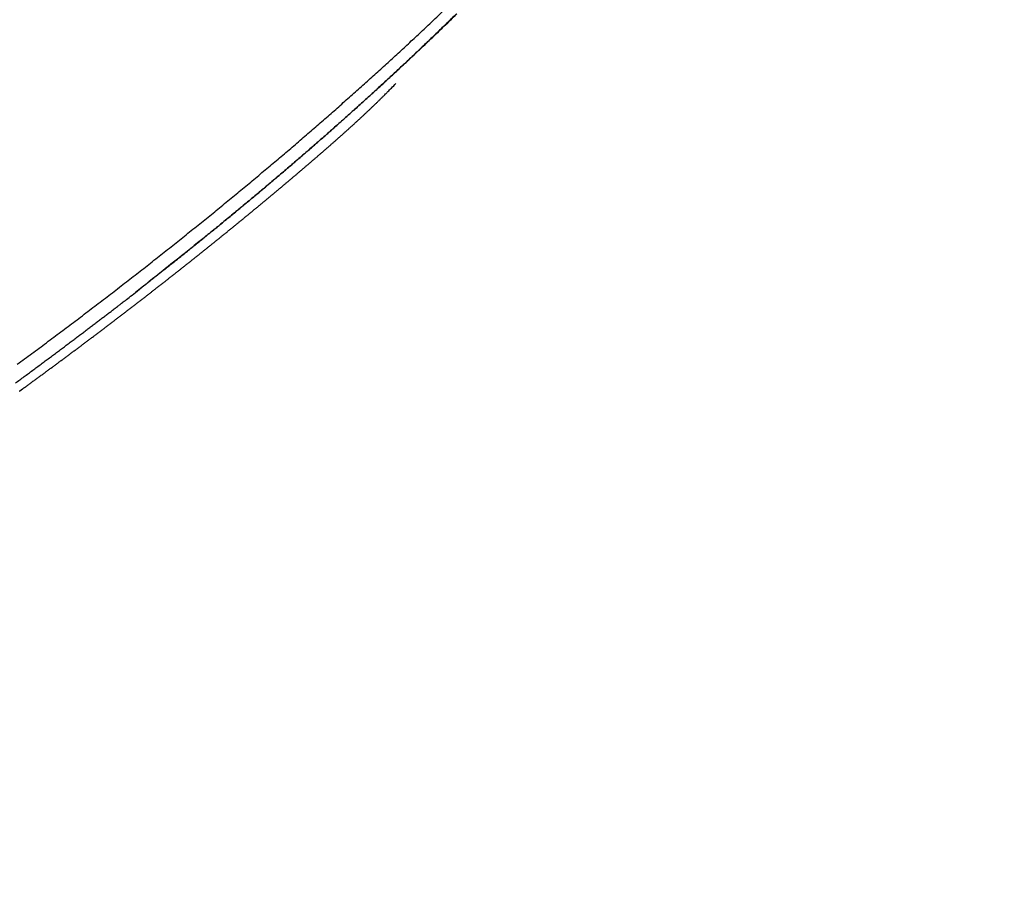
# Model space of a CAD drawing. Units: millimetres. Extents: x -840 to 0, y 0 to 1188.
# Drawn here: x -349 to -344, y 1054 to 1058 of the extents above; entities that cross this region are included whole.
import ezdxf

# ---------------------------------------------------------------- set-up
doc = ezdxf.new("R2010")
doc.units = ezdxf.units.MM
doc.header["$LTSCALE"] = 4
doc.layers.get('0').update_dxf_attribs({"lineweight": 25})

msp = doc.modelspace()

# ---------------------------------------------------------------- linework, layer by layer
at = {"linetype": 'Continuous'}
for points in [[(-383.28717, 1044.93382, -0.0000001), (-383.28536, 1045.11283, 0.0000003), (-383.28354, 1045.29184, 0.0000002), (-383.28172, 1045.47083, 0.0000002), (-383.27991, 1045.64983, 0.0000002), (-383.27809, 1045.82881, 0.0000002), (-383.27627, 1046.0078, 0.0000002), (-383.27446, 1046.18677, 0.0000002), (-383.27264, 1046.36574, 0.0000002), (-383.27082, 1046.54471, 0.0000002), (-383.26901, 1046.72367, 0.0000003), (-383.26719, 1046.90262, 0.0000003), (-383.26538, 1047.08157, 0.0000003), (-383.26356, 1047.26052, 0.0000003), (-383.26175, 1047.43946, 0.0000003), (-383.25993, 1047.6184, 0.0000003), (-383.25812, 1047.79733, 0.0000003), (-383.25631, 1047.97626, 0.0000003), (-383.25449, 1048.15518, 0.0000003), (-383.25268, 1048.3341, 0.0000003), (-383.25087, 1048.51302, 0.0000003), (-383.24905, 1048.69193, 0.0000003), (-383.24724, 1048.87084, 0.0000003), (-383.24543, 1049.04975, 0.0000003), (-383.24362, 1049.22865, 0.0000003), (-383.24181, 1049.40755, 0.0000003), (-383.23999, 1049.58644, 0.0000003), (-383.23818, 1049.76534, 0.0000004), (-383.23637, 1049.94423, 0.0000004), (-383.23456, 1050.12312, 0.0000004), (-383.23275, 1050.302, 0.0000004), (-383.23094, 1050.48088, 0.0000004), (-383.22913, 1050.65976, 0.0000004), (-383.22732, 1050.83864, 0.0000004), (-383.22551, 1051.01752, 0.0000004)], [(-376.88443, 983.74908, 0.0000001), (-376.88428, 983.56636, 0.0000017)], [(-383.1714, 1056.38341, 0.0000002), (-383.16982, 1056.54002, 0.0000007)], [(-383.16469, 1057.05095, 0.0000006), (-383.16061, 1057.45666, 0.0000003)], [(-377.71184, 1044.09599, -0.0000201), (-377.71342, 1043.90237, -0.0000185), (-377.71501, 1043.70875, -0.0000171), (-377.71662, 1043.51513, -0.0000155), (-377.71824, 1043.32152, -0.0000141), (-377.71986, 1043.12791, -0.0000125), (-377.7215, 1042.9343, -0.0000111), (-377.72315, 1042.74069, -0.0000095), (-377.7248, 1042.54709, -0.0000081), (-377.72646, 1042.3535, -0.0000065), (-377.72812, 1042.1599, -0.0000051), (-377.72979, 1041.96632, -0.0000035), (-377.73146, 1041.77273, -0.0000021), (-377.73312, 1041.57916, -0.0000005), (-377.73479, 1041.38558, 0.0000009), (-377.73646, 1041.19201, 0.0000025), (-377.73812, 1040.99845, 0.0000039), (-377.73979, 1040.8049, 0.0000055), (-377.74144, 1040.61135, 0.0000069), (-377.74309, 1040.4178, 0.0000085), (-377.74473, 1040.22426, 0.0000099), (-377.74637, 1040.03073, 0.0000115)], [(-348.81095, 1056.55191, 0.0007844), (-348.74327, 1056.60187, 0.0007938), (-348.67604, 1056.65183, 0.0008033), (-348.60926, 1056.7018, 0.0008132), (-348.54293, 1056.75177, 0.0008232), (-348.47706, 1056.80174, 0.0008335), (-348.41165, 1056.85171, 0.0008439), (-348.3467, 1056.90168, 0.0008546), (-348.28222, 1056.95164, 0.0008655), (-348.2182, 1057.0016, 0.0008767), (-348.15466, 1057.05156, 0.000888), (-348.09159, 1057.10151, 0.0008997), (-348.02901, 1057.15145, 0.0009115), (-347.9669, 1057.20139, 0.0009237), (-347.90529, 1057.25131, 0.0009361), (-347.84415, 1057.30123, 0.0009487), (-347.78352, 1057.35113, 0.0009616), (-347.72337, 1057.40102, 0.0009749), (-347.66373, 1057.45089, 0.0009884), (-347.60458, 1057.50075, 0.0010023), (-347.54594, 1057.5506, 0.0010163), (-347.4878, 1057.60042, 0.0010304), (-347.43018, 1057.65023, 0.0010455), (-347.37307, 1057.70001, 0.0010618), (-347.31648, 1057.74978, 0.0010756), (-347.2604, 1057.79952, 0.0010865), (-347.20486, 1057.84923, 0.0010879), (-347.14984, 1057.8989, 0.0010761), (-347.09538, 1057.9485, 0.0010693), (-347.04146, 1057.99802, 0.0010613), (-346.98811, 1058.04745, 0.0010565), (-346.93533, 1058.09676, 0.0010491), (-346.88313, 1058.14595, 0.0010453), (-346.83151, 1058.19499, 0.0010393)], [(-346.77828, 1058.17354, -0.0010713), (-346.82313, 1058.12975, -0.001076), (-346.8685, 1058.08582, -0.0010782), (-346.91437, 1058.04179, -0.0010837), (-346.96075, 1057.99767, -0.0010883), (-347.00761, 1057.95347, -0.0010983), (-347.05496, 1057.90921, -0.0010987), (-347.10278, 1057.86491, -0.0010942), (-347.15107, 1057.82056, -0.0010829), (-347.19982, 1057.77617, -0.0010663), (-347.24903, 1057.73175, -0.001051), (-347.29869, 1057.68729, -0.0010375), (-347.34881, 1057.64281, -0.0010248), (-347.39937, 1057.59829, -0.0010132), (-347.45039, 1057.55374, -0.0009985), (-347.50182, 1057.50919, -0.000982), (-347.55367, 1057.46463, -0.0009766), (-347.606, 1057.42001, -0.0009789), (-347.65885, 1057.37531, -0.0009473), (-347.71189, 1057.33078, -0.0008976), (-347.76501, 1057.28651, -0.0009483), (-347.81944, 1057.24152, -0.001033), (-347.87561, 1057.19547, -0.0008629), (-347.92862, 1057.15226, -0.0006695), (-347.97679, 1057.11327, -0.0010633), (-348.0394, 1057.06302, -0.0008713), (-348.13666, 1056.98533, -0.0003631), (-348.26456, 1056.88342, -0.0002404)], [(-348.26456, 1056.88342), (-348.22498, 1056.91558, -0.0013394), (-348.18453, 1056.94803, -0.0018588), (-348.14306, 1056.98081, -0.0012581), (-348.10131, 1057.01372, 0.0004798), (-348.05998, 1057.04655, 0.0010795), (-348.01898, 1057.07935, 0.0006707), (-347.97813, 1057.11218, 0.0005444), (-347.93742, 1057.14507, 0.0006801), (-347.8969, 1057.178, 0.000724), (-347.85656, 1057.21097, 0.0006846), (-347.8164, 1057.24397, 0.0006689), (-347.77644, 1057.277, 0.0006721), (-347.73667, 1057.31004, 0.0006707), (-347.69712, 1057.34309, 0.0006628), (-347.65778, 1057.37614, 0.0006649), (-347.61866, 1057.40918, 0.0006755), (-347.57976, 1057.44222, 0.0006864), (-347.54107, 1057.47526, 0.0006989), (-347.5026, 1057.50832, 0.0007103), (-347.46433, 1057.54138, 0.0007222), (-347.42627, 1057.57446, 0.0007332), (-347.38841, 1057.60756, 0.0007448), (-347.35076, 1057.64069, 0.0007559), (-347.31331, 1057.67384, 0.0007678), (-347.27606, 1057.70703, 0.0007779), (-347.239, 1057.74025, 0.0007873), (-347.20214, 1057.7735, 0.0007911), (-347.16548, 1057.80679, 0.0007891), (-347.12902, 1057.8401, 0.0007888), (-347.09277, 1057.87344, 0.0007884), (-347.05673, 1057.90679, 0.0007889), (-347.02091, 1057.94015, 0.0007888), (-346.98531, 1057.97352, 0.0007898), (-346.94993, 1058.0069, 0.0007904), (-346.91478, 1058.04027, 0.000792), (-346.87986, 1058.07363, 0.0007932), (-346.84518, 1058.10698, 0.0007954), (-346.81073, 1058.14031, 0.0007973), (-346.77653, 1058.17362, 0.0008001)], [(-348.79967, 1056.42836), (-348.78673, 1056.43776, 0.0002556), (-348.7738, 1056.44716, 0.0002837), (-348.7609, 1056.45657, 0.0002571), (-348.74801, 1056.46598, 0.0001687), (-348.73513, 1056.47539, 0.0001392), (-348.72228, 1056.4848, 0.0001612), (-348.70944, 1056.49422, 0.0001686), (-348.69661, 1056.50364, 0.0001632), (-348.6838, 1056.51305, 0.0001616), (-348.67101, 1056.52247, 0.0001631), (-348.65823, 1056.53189, 0.0001637), (-348.64547, 1056.54131, 0.0001635), (-348.63272, 1056.55074, 0.0001637), (-348.62, 1056.56016, 0.0001641), (-348.60728, 1056.56958, 0.0001644), (-348.59458, 1056.57901, 0.0001646), (-348.5819, 1056.58844, 0.0001648), (-348.56924, 1056.59787, 0.000165), (-348.55659, 1056.6073, 0.0001652), (-348.54395, 1056.61673, 0.0001653), (-348.53134, 1056.62616, 0.0001655), (-348.51874, 1056.63559, 0.0001657), (-348.50615, 1056.64502, 0.0001659), (-348.49358, 1056.65446, 0.000166), (-348.48103, 1056.66389, 0.0001662), (-348.46849, 1056.67333, 0.0001664), (-348.45597, 1056.68277, 0.0001667), (-348.44347, 1056.69221, 0.000167), (-348.43098, 1056.70165, 0.0001673), (-348.41851, 1056.71109, 0.0001676), (-348.40605, 1056.72053, 0.0001679), (-348.39361, 1056.72997, 0.0001682), (-348.38119, 1056.73942, 0.0001686), (-348.36878, 1056.74886, 0.0001688), (-348.35639, 1056.75831, 0.0001691), (-348.34401, 1056.76775, 0.0001692), (-348.33166, 1056.7772, 0.0001694), (-348.31932, 1056.78665, 0.0001696), (-348.30699, 1056.79609, 0.0001697), (-348.29468, 1056.80554, 0.0001699), (-348.28239, 1056.81499, 0.0001701), (-348.27011, 1056.82444, 0.0001702), (-348.25786, 1056.83389, 0.0001704), (-348.24561, 1056.84335, 0.0001706), (-348.23339, 1056.8528, 0.0001707), (-348.22118, 1056.86225, 0.0001709), (-348.20898, 1056.87171, 0.0001711), (-348.19681, 1056.88116, 0.0001712), (-348.18465, 1056.89062, 0.0001714), (-348.1725, 1056.90007, 0.0001717), (-348.16037, 1056.90953, 0.000172), (-348.14826, 1056.91899, 0.0001726), (-348.13617, 1056.92844, 0.0001731), (-348.12409, 1056.9379, 0.0001736), (-348.11203, 1056.94736, 0.0001741), (-348.09998, 1056.95682, 0.0001746), (-348.08795, 1056.96629, 0.0001751), (-348.07594, 1056.97575, 0.0001756), (-348.06394, 1056.98521, 0.0001761), (-348.05196, 1056.99468, 0.0001766), (-348.03999, 1057.00414, 0.0001771), (-348.02804, 1057.01361, 0.0001776), (-348.01611, 1057.02308, 0.0001781), (-348.00419, 1057.03255, 0.0001786), (-347.99229, 1057.04202, 0.000179), (-347.9804, 1057.05149, 0.0001795), (-347.96853, 1057.06097, 0.00018), (-347.95668, 1057.07044, 0.0001805), (-347.94484, 1057.07992, 0.000181), (-347.93301, 1057.0894, 0.0001814), (-347.92121, 1057.09888, 0.0001817), (-347.90941, 1057.10836, 0.000182), (-347.89764, 1057.11785, 0.0001823), (-347.88588, 1057.12733, 0.0001826), (-347.87414, 1057.13682, 0.0001829), (-347.86241, 1057.1463, 0.0001832), (-347.8507, 1057.15579, 0.0001835), (-347.839, 1057.16528, 0.0001838), (-347.82733, 1057.17477, 0.0001841), (-347.81567, 1057.18426, 0.0001845), (-347.80402, 1057.19375, 0.0001848), (-347.79239, 1057.20324, 0.0001851), (-347.78078, 1057.21274, 0.0001855), (-347.76919, 1057.22223, 0.0001858), (-347.75761, 1057.23172, 0.0001862), (-347.74605, 1057.24122, 0.0001865), (-347.73451, 1057.25071, 0.0001869), (-347.72298, 1057.26021, 0.0001872), (-347.71148, 1057.2697, 0.0001877), (-347.69999, 1057.2792, 0.0001883), (-347.68851, 1057.28869, 0.000189), (-347.67706, 1057.29819, 0.0001899), (-347.66562, 1057.30769, 0.0001906), (-347.6542, 1057.31718, 0.0001914), (-347.64279, 1057.32668, 0.0001922), (-347.63141, 1057.33618, 0.000193), (-347.62003, 1057.34568, 0.0001937), (-347.60868, 1057.35518, 0.0001945), (-347.59734, 1057.36468, 0.0001952), (-347.58602, 1057.37419, 0.000196), (-347.57472, 1057.38369, 0.0001967), (-347.56343, 1057.3932, 0.0001975), (-347.55215, 1057.40271, 0.0001982), (-347.5409, 1057.41222, 0.0001988), (-347.52966, 1057.42173, 0.0001996), (-347.51843, 1057.43125, 0.0002007), (-347.50722, 1057.44077, 0.000201), (-347.49603, 1057.45028, 0.0002003), (-347.48485, 1057.45981, 0.0002062), (-347.47369, 1057.46933, 0.0002202), (-347.46255, 1057.47886, 0.0002346), (-347.45142, 1057.48839, 0.0002531), (-347.44032, 1057.49792, 0.0002692), (-347.42924, 1057.50745, 0.0002869), (-347.41818, 1057.51699, 0.0003029), (-347.40715, 1057.52652, 0.0003211), (-347.39615, 1057.53606, 0.0003374), (-347.38517, 1057.5456, 0.0003559), (-347.37423, 1057.55515, 0.0003725), (-347.36332, 1057.56469, 0.0003913), (-347.35244, 1057.57423, 0.0004084), (-347.3416, 1057.58378, 0.0004276), (-347.33079, 1057.59333, 0.000445), (-347.32003, 1057.60288, 0.0004646), (-347.3093, 1057.61243, 0.0004825), (-347.29861, 1057.62198, 0.0005026), (-347.28797, 1057.63153, 0.000521), (-347.27737, 1057.64108, 0.0005415), (-347.26682, 1057.65064, 0.0005605), (-347.25632, 1057.66019, 0.0005818), (-347.24586, 1057.66975, 0.0006011), (-347.23546, 1057.6793, 0.0006225), (-347.22511, 1057.68886, 0.0006431), (-347.21481, 1057.69841, 0.000667), (-347.20457, 1057.70797, 0.0006858), (-347.19439, 1057.71753, 0.0007039), (-347.18427, 1057.72708, 0.0007325), (-347.1742, 1057.73664, 0.0007741), (-347.16418, 1057.74621, 0.0007716), (-347.15426, 1057.75575, 0.000737), (-347.14446, 1057.76523, 0.0008454), (-347.13458, 1057.77486, 0.001055), (-347.12455, 1057.78471, 0.0008088), (-347.11518, 1057.79396, 0.0002469), (-347.10673, 1057.80233, 0.001212), (-347.09606, 1057.81307, 0.0022028), (-347.07984, 1057.82961, 0.0010975), (-347.05873, 1057.85126, 0.0005807)], [(-348.81952, 1056.46507, 0.0001884), (-348.79935, 1056.47994, 0.0001862), (-348.77933, 1056.49472, 0.0001848), (-348.75946, 1056.50941, 0.0001828), (-348.73976, 1056.524, 0.0001816), (-348.72023, 1056.53849, 0.0001799), (-348.70087, 1056.55287, 0.000179), (-348.68169, 1056.56715, 0.0001776), (-348.66269, 1056.5813, 0.000177), (-348.64389, 1056.59534, 0.0001758), (-348.62528, 1056.60924, 0.0001755), (-348.60687, 1056.62302, 0.0001746), (-348.58867, 1056.63666, 0.0001745), (-348.57068, 1056.65016, 0.000174), (-348.55292, 1056.66352, 0.0001743), (-348.53537, 1056.67673, 0.000174), (-348.51806, 1056.68978, 0.0001748), (-348.50098, 1056.70267, 0.0001752), (-348.48415, 1056.7154, 0.0001759), (-348.46756, 1056.72796, 0.0001756), (-348.45124, 1056.74034, 0.0001784), (-348.43516, 1056.75256, 0.0001826), (-348.41932, 1056.7646, 0.0001802), (-348.40381, 1056.77642, 0.0001709), (-348.38865, 1056.78798, 0.0001891), (-348.37356, 1056.79951, 0.000226), (-348.35847, 1056.81107, 0.0001791), (-348.34447, 1056.8218, 0.0000698), (-348.33195, 1056.8314, 0.0002509), (-348.31658, 1056.84324, 0.0004509), (-348.29381, 1056.8608, 0.0002373), (-348.26456, 1056.88342, 0.0001315)], [(-348.80023, 1056.42792, 0.0000002), (-348.80022, 1056.42793, 0.0000002), (-348.8002, 1056.42794, 0.0000002), (-348.80019, 1056.42795, 0.0000002), (-348.80017, 1056.42796, 0.0000002), (-348.80016, 1056.42798, 0.0000002), (-348.80014, 1056.42799, 0.0000002), (-348.80013, 1056.428, 0.0000002), (-348.80011, 1056.42801, 0.0000002), (-348.8001, 1056.42802, 0.0000002), (-348.80009, 1056.42803, 0.0000002), (-348.80007, 1056.42804, 0.0000002), (-348.80006, 1056.42805, 0.0000002), (-348.80004, 1056.42806, 0.0000002), (-348.80003, 1056.42807, 0.0000002), (-348.80001, 1056.42808, 0.0000002), (-348.8, 1056.42809, 0.0000002), (-348.79998, 1056.4281, 0.0000002), (-348.79997, 1056.42812, 0.0000002), (-348.79995, 1056.42813, 0.0000002), (-348.79994, 1056.42814, 0.0000002), (-348.79992, 1056.42815, 0.0000002), (-348.79991, 1056.42816, 0.0000002), (-348.79989, 1056.42817, 0.0000002), (-348.79988, 1056.42818, 0.0000002), (-348.79986, 1056.42819, 0.0000002), (-348.79985, 1056.4282, 0.0000002), (-348.79983, 1056.42821, 0.0000002), (-348.79982, 1056.42822, 0.0000002), (-348.7998, 1056.42823, 0.0000002), (-348.79979, 1056.42824, 0.0000002), (-348.79977, 1056.42826, 0.0000002), (-348.79976, 1056.42827, 0.0000002), (-348.79974, 1056.42828, 0.0000001), (-348.79973, 1056.42829, 0.0000002), (-348.79972, 1056.4283, 0.0000004), (-348.79969, 1056.42832, 0.0000002), (-348.79966, 1056.42834, 0.0000001)]]:
    msp.add_lwpolyline(points, format="xyb", dxfattribs=at)

doc.saveas('drawing.dxf')
